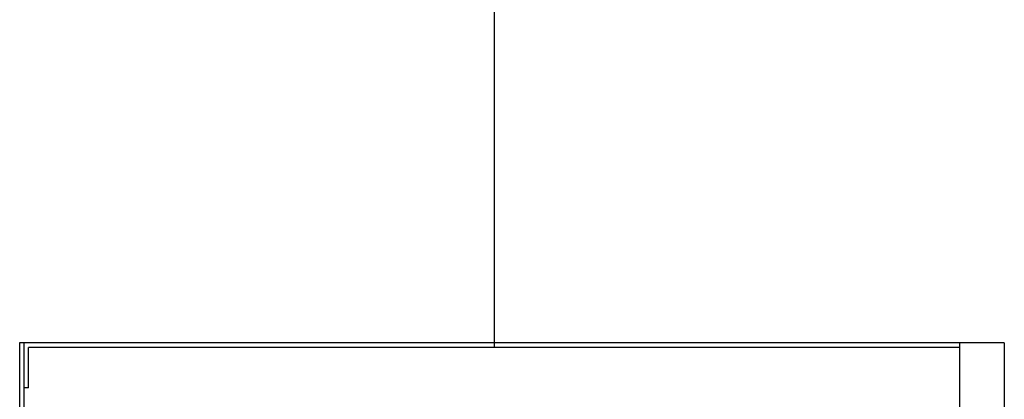
# Model space of a CAD drawing. Units: inches. Extents: x 33 to 219, y 45 to 180.
# Drawn here: x 105 to 119, y 120 to 125 of the extents above; entities that cross this region are included whole.
import ezdxf

# ---------------------------------------------------------------- set-up
doc = ezdxf.new("R2010")
doc.units = ezdxf.units.IN
doc.header["$MEASUREMENT"] = 0
doc.linetypes.add('PHANTOM', pattern=[2.5, 1.25, -0.25, 0.25, -0.25, 0.25, -0.25])
doc.layers.add('CABINET', color=7, linetype='Continuous')

msp = doc.modelspace()

# ---------------------------------------------------------------- linework, layer by layer
at = {"color": 1}
msp.add_line((111.772, 130.907), (111.772, 120.493), dxfattribs=at)
at = {"layer": 'CABINET'}
for p, q in [((105.147, 120.556), (105.147, 102.556)), ((118.897, 120.556), (105.147, 120.556)), ((105.21, 102.556), (105.21, 120.556)), ((105.272, 119.931), (105.272, 120.493)), ((118.272, 120.493), (105.272, 120.493)), ((118.272, 120.556), (118.272, 102.556)), ((118.897, 120.556), (118.897, 102.556)), ((105.272, 119.931), (105.21, 119.931))]:
    msp.add_line(p, q, dxfattribs=at)
at = {"layer": 'CABINET', "linetype": 'PHANTOM'}
msp.add_line((105.147, 120.556), (105.147, 102.556), dxfattribs=at)

doc.saveas('drawing.dxf')
